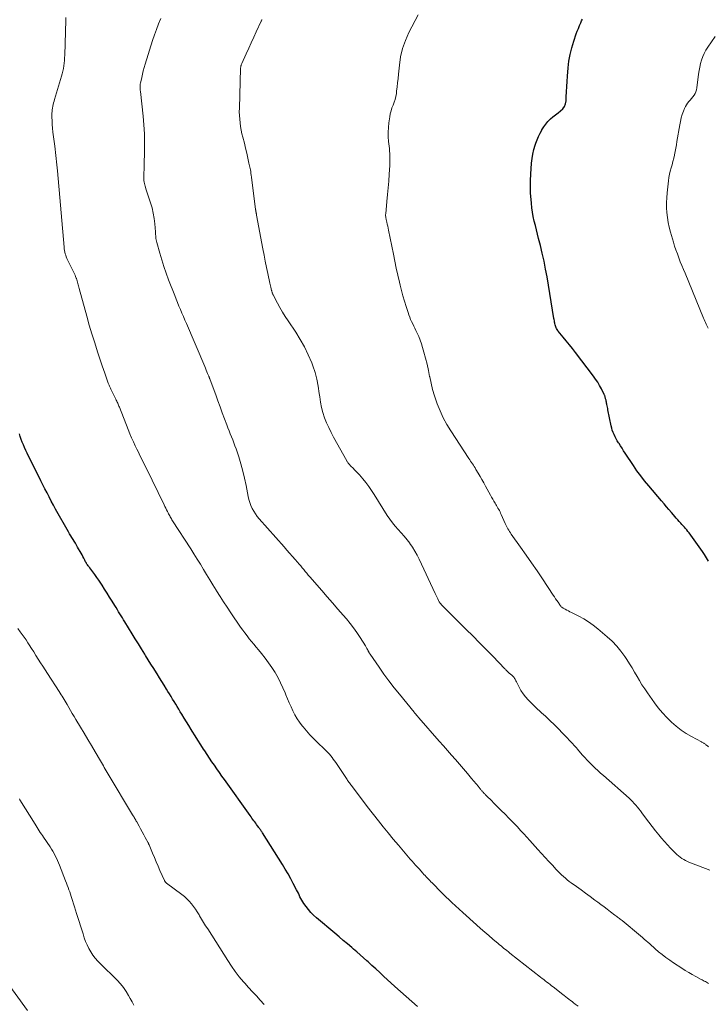
# Model space of a CAD drawing. Units: feet. Extents: x 1999991 to 2005001, y 510000 to 515002.
# Drawn here: x 2002640 to 2002798, y 510596 to 510822 of the extents above; entities that cross this region are included whole.
import ezdxf

# ---------------------------------------------------------------- set-up
doc = ezdxf.new("R2010")
doc.units = ezdxf.units.FT
doc.header["$LTSCALE"] = 100
doc.header["$MEASUREMENT"] = 0
doc.layers.add('CONTOUR INDEX', color=32, linetype='Continuous', lineweight=25)
doc.layers.add('CONTOUR INTERMEDIATE', color=40, linetype='Continuous', lineweight=15)

msp = doc.modelspace()

# ---------------------------------------------------------------- linework, layer by layer
at = {"layer": 'CONTOUR INDEX', "flags": 128}
for points, elevation in [([(2002797.65, 510698.18), (2002797.22, 510698.92), (2002796.76, 510699.65), (2002796.27, 510700.36), (2002793.18, 510704.65), (2002792.93, 510704.99), (2002792.67, 510705.32), (2002792.4, 510705.64), (2002792.13, 510705.95), (2002791.85, 510706.26), (2002791.56, 510706.57), (2002791.28, 510706.88), (2002791, 510707.19), (2002790.91, 510707.3), (2002790.58, 510707.67), (2002790.26, 510708.03), (2002789.94, 510708.41), (2002789.62, 510708.78), (2002789.14, 510709.35), (2002788.58, 510710.01), (2002788.02, 510710.66), (2002787.46, 510711.32), (2002786.89, 510711.98), (2002783.92, 510715.45), (2002782.99, 510716.57), (2002782.09, 510717.72), (2002781.23, 510718.91), (2002780.41, 510720.11), (2002778.53, 510722.98), (2002778.17, 510723.52), (2002777.82, 510724.07), (2002777.47, 510724.61), (2002777.12, 510725.16), (2002777, 510725.35), (2002776.72, 510725.8), (2002776.45, 510726.27), (2002776.2, 510726.74), (2002775.96, 510727.23), (2002775.76, 510727.72), (2002775.57, 510728.22), (2002775.43, 510728.73), (2002775.3, 510729.25), (2002774.57, 510732.88), (2002774.51, 510733.18), (2002774.45, 510733.48), (2002774.39, 510733.79), (2002774.34, 510734.09), (2002774.32, 510734.23), (2002774.27, 510734.46), (2002774.23, 510734.69), (2002774.18, 510734.92), (2002774.12, 510735.15), (2002774.08, 510735.31), (2002774.04, 510735.46), (2002774, 510735.6), (2002773.96, 510735.74), (2002773.92, 510735.88), (2002773.87, 510736.02), (2002773.82, 510736.16), (2002773.76, 510736.3), (2002773.69, 510736.43), (2002773.05, 510737.72), (2002772.65, 510738.49), (2002772.21, 510739.24), (2002771.73, 510739.96), (2002771.23, 510740.66), (2002767.1, 510746.06), (2002766.41, 510746.95), (2002765.72, 510747.83), (2002765.01, 510748.71), (2002764.3, 510749.58), (2002763.17, 510750.93), (2002763.03, 510751.12), (2002762.89, 510751.33), (2002762.77, 510751.54), (2002762.66, 510751.76), (2002762.57, 510751.99), (2002762.49, 510752.22), (2002762.42, 510752.45), (2002762.37, 510752.69), (2002762.36, 510752.77), (2002762.31, 510753.05), (2002762.26, 510753.33), (2002762.21, 510753.61), (2002762.16, 510753.89), (2002760.58, 510763.41), (2002760.25, 510765.23), (2002759.89, 510767.05), (2002759.49, 510768.85), (2002759.05, 510770.65), (2002758.65, 510772.22), (2002758.39, 510773.22), (2002758.14, 510774.23), (2002757.9, 510775.24), (2002757.65, 510776.25), (2002757.43, 510777.27), (2002757.25, 510778.29), (2002757.1, 510779.31), (2002756.99, 510780.35), (2002756.91, 510781.18), (2002756.82, 510782.64), (2002756.77, 510784.1), (2002756.8, 510785.55), (2002756.87, 510787.01), (2002757.05, 510789.54), (2002757.17, 510790.59), (2002757.34, 510791.63), (2002757.58, 510792.66), (2002757.89, 510793.67), (2002758.04, 510794.11), (2002758.32, 510794.89), (2002758.63, 510795.65), (2002758.99, 510796.4), (2002759.37, 510797.14), (2002759.41, 510797.22), (2002759.82, 510797.88), (2002760.27, 510798.51), (2002760.78, 510799.1), (2002761.33, 510799.65), (2002761.39, 510799.71), (2002761.95, 510800.19), (2002762.52, 510800.66), (2002763.11, 510801.11), (2002763.71, 510801.54), (2002764.21, 510802.02), (2002764.61, 510802.56), (2002764.84, 510803.18), (2002764.97, 510803.87), (2002764.99, 510804.75), (2002765.04, 510805.94), (2002765.1, 510807.12), (2002765.17, 510808.3), (2002765.26, 510809.48), (2002765.43, 510811.43), (2002765.62, 510812.99), (2002765.89, 510814.52), (2002766.26, 510816.04), (2002766.72, 510817.54), (2002767.3, 510819.22), (2002767.53, 510819.86), (2002767.78, 510820.49), (2002768.04, 510821.12), (2002768.32, 510821.75), (2002768.52, 510822.18), (2002768.7, 510822.58)], 900), ([(2002730.86, 510595.92), (2002729.55, 510597.04), (2002728.24, 510598.17), (2002726.95, 510599.32), (2002725.66, 510600.49), (2002723.04, 510602.89), (2002722.16, 510603.71), (2002721.27, 510604.52), (2002720.38, 510605.34), (2002719.49, 510606.15), (2002719.22, 510606.4), (2002718.46, 510607.08), (2002717.7, 510607.76), (2002716.93, 510608.43), (2002716.15, 510609.09), (2002715.75, 510609.43), (2002714.78, 510610.26), (2002713.8, 510611.08), (2002712.82, 510611.91), (2002711.84, 510612.74), (2002707.63, 510616.29), (2002706.98, 510616.88), (2002706.36, 510617.51), (2002705.79, 510618.17), (2002705.26, 510618.87), (2002704.74, 510619.59), (2002704.5, 510619.95), (2002704.27, 510620.33), (2002704.05, 510620.71), (2002703.86, 510621.11), (2002703.67, 510621.51), (2002703.48, 510621.9), (2002703.28, 510622.3), (2002703.08, 510622.69), (2002702.33, 510624.13), (2002701.73, 510625.24), (2002701.12, 510626.34), (2002700.49, 510627.42), (2002699.83, 510628.49), (2002695.25, 510635.8), (2002695.15, 510635.96), (2002695.05, 510636.11), (2002694.95, 510636.26), (2002694.85, 510636.42), (2002694.74, 510636.57), (2002694.63, 510636.72), (2002694.52, 510636.87), (2002694.41, 510637.02), (2002694.12, 510637.42), (2002693.9, 510637.7), (2002693.69, 510637.99), (2002693.48, 510638.28), (2002693.27, 510638.57), (2002693.05, 510638.86), (2002692.84, 510639.15), (2002692.64, 510639.44), (2002692.43, 510639.73), (2002686.53, 510648), (2002685.95, 510648.82), (2002685.37, 510649.64), (2002684.79, 510650.46), (2002684.22, 510651.29), (2002683.65, 510652.12), (2002683.09, 510652.95), (2002682.53, 510653.79), (2002681.98, 510654.63), (2002681.74, 510654.98), (2002681.08, 510656.01), (2002680.43, 510657.03), (2002679.77, 510658.06), (2002679.13, 510659.09), (2002678.86, 510659.53), (2002678.32, 510660.39), (2002677.78, 510661.26), (2002677.25, 510662.13), (2002676.72, 510663), (2002676.37, 510663.58), (2002676.02, 510664.17), (2002675.67, 510664.75), (2002675.32, 510665.33), (2002674.97, 510665.91), (2002674.61, 510666.5), (2002674.26, 510667.08), (2002673.9, 510667.66), (2002673.55, 510668.24), (2002673.2, 510668.8), (2002672.67, 510669.66), (2002672.13, 510670.53), (2002671.6, 510671.39), (2002671.06, 510672.25), (2002670.89, 510672.52), (2002670.27, 510673.52), (2002669.65, 510674.51), (2002669.03, 510675.51), (2002668.41, 510676.51), (2002668.21, 510676.84), (2002667.49, 510678.01), (2002666.76, 510679.17), (2002666.04, 510680.34), (2002665.32, 510681.5), (2002663.64, 510684.23), (2002663.35, 510684.69), (2002663.07, 510685.16), (2002662.78, 510685.62), (2002662.5, 510686.09), (2002662.22, 510686.55), (2002661.93, 510687.02), (2002661.65, 510687.48), (2002661.37, 510687.95), (2002660.71, 510689.01), (2002660.15, 510689.92), (2002659.58, 510690.83), (2002659.01, 510691.74), (2002658.43, 510692.64), (2002658.12, 510693.11), (2002657.69, 510693.77), (2002657.24, 510694.42), (2002656.78, 510695.06), (2002656.3, 510695.69), (2002655.6, 510696.59), (2002655.47, 510696.76), (2002655.34, 510696.93), (2002655.21, 510697.11), (2002655.08, 510697.28), (2002654.95, 510697.45), (2002654.84, 510697.63), (2002654.73, 510697.82), (2002654.63, 510698.01), (2002654.43, 510698.42), (2002654.23, 510698.81), (2002654.02, 510699.21), (2002653.81, 510699.6), (2002653.6, 510699.99), (2002652.81, 510701.39), (2002652.56, 510701.84), (2002652.3, 510702.28), (2002652.03, 510702.71), (2002651.76, 510703.14), (2002651.49, 510703.58), (2002651.22, 510704.01), (2002650.96, 510704.45), (2002650.71, 510704.9), (2002647.76, 510710.13), (2002647.25, 510711.05), (2002646.75, 510711.97), (2002646.26, 510712.89), (2002645.78, 510713.83), (2002645.31, 510714.76), (2002644.83, 510715.7), (2002644.36, 510716.63), (2002643.89, 510717.57), (2002641.48, 510722.38), (2002641.19, 510722.99), (2002640.89, 510723.6), (2002640.61, 510724.22), (2002640.34, 510724.85), (2002640.08, 510725.48), (2002639.85, 510726.11), (2002639.64, 510726.76), (2002639.45, 510727.41)], 880)]:
    msp.add_lwpolyline(points, dxfattribs=dict(at, elevation=elevation))
at = {"layer": 'CONTOUR INTERMEDIATE', "flags": 128}
for points, elevation in [([(2002767.73, 510595.97), (2002767.05, 510596.48), (2002766.69, 510596.75), (2002766.33, 510597.02), (2002765.97, 510597.3), (2002765.61, 510597.57), (2002765.26, 510597.85), (2002764.9, 510598.13), (2002764.54, 510598.41), (2002764.19, 510598.69), (2002761.99, 510600.41), (2002761.63, 510600.69), (2002761.27, 510600.97), (2002760.91, 510601.25), (2002760.55, 510601.53), (2002760.19, 510601.81), (2002759.83, 510602.09), (2002759.47, 510602.37), (2002759.11, 510602.65), (2002752.04, 510608.19), (2002751.71, 510608.46), (2002751.37, 510608.73), (2002751.03, 510608.99), (2002750.69, 510609.26), (2002750.36, 510609.53), (2002750.03, 510609.8), (2002749.7, 510610.07), (2002749.37, 510610.35), (2002748.14, 510611.39), (2002747.2, 510612.19), (2002746.27, 510612.99), (2002745.34, 510613.81), (2002744.42, 510614.63), (2002741.22, 510617.5), (2002740.38, 510618.26), (2002739.54, 510619.03), (2002738.71, 510619.81), (2002737.89, 510620.6), (2002737.59, 510620.89), (2002736.92, 510621.54), (2002736.26, 510622.19), (2002735.6, 510622.84), (2002734.95, 510623.5), (2002734.2, 510624.27), (2002733.93, 510624.55), (2002733.66, 510624.83), (2002733.39, 510625.11), (2002733.12, 510625.4), (2002732.85, 510625.68), (2002732.59, 510625.97), (2002732.32, 510626.25), (2002732.06, 510626.54), (2002731.22, 510627.48), (2002730.81, 510627.93), (2002730.4, 510628.38), (2002729.99, 510628.84), (2002729.59, 510629.29), (2002729.19, 510629.75), (2002728.79, 510630.21), (2002728.39, 510630.67), (2002727.99, 510631.13), (2002726.44, 510632.97), (2002725.28, 510634.35), (2002724.12, 510635.75), (2002722.98, 510637.16), (2002721.86, 510638.57), (2002719.31, 510641.81), (2002719.24, 510641.88), (2002719.18, 510641.96), (2002719.12, 510642.04), (2002719.06, 510642.12), (2002719, 510642.2), (2002718.94, 510642.28), (2002718.87, 510642.36), (2002718.81, 510642.44), (2002715.65, 510646.64), (2002715.51, 510646.84), (2002715.36, 510647.03), (2002715.22, 510647.23), (2002715.08, 510647.43), (2002714.94, 510647.63), (2002714.8, 510647.82), (2002714.66, 510648.03), (2002714.53, 510648.23), (2002712.07, 510651.94), (2002711.8, 510652.34), (2002711.51, 510652.73), (2002711.22, 510653.11), (2002710.91, 510653.49), (2002710.6, 510653.85), (2002710.27, 510654.21), (2002709.94, 510654.56), (2002709.59, 510654.9), (2002707.8, 510656.61), (2002706.96, 510657.44), (2002706.14, 510658.3), (2002705.35, 510659.18), (2002704.58, 510660.09), (2002704.36, 510660.35), (2002703.75, 510661.16), (2002703.18, 510661.99), (2002702.68, 510662.86), (2002702.22, 510663.76), (2002701.81, 510664.69), (2002701.4, 510665.62), (2002701.01, 510666.55), (2002700.63, 510667.49), (2002700.44, 510667.95), (2002699.95, 510669.1), (2002699.42, 510670.24), (2002698.84, 510671.35), (2002698.22, 510672.45), (2002698.13, 510672.59), (2002697.41, 510673.73), (2002696.66, 510674.84), (2002695.86, 510675.92), (2002695.02, 510676.97), (2002694.34, 510677.78), (2002693.8, 510678.42), (2002693.27, 510679.07), (2002692.74, 510679.71), (2002692.21, 510680.36), (2002691.7, 510681.02), (2002691.19, 510681.68), (2002690.7, 510682.35), (2002690.22, 510683.04), (2002687.97, 510686.32), (2002687.14, 510687.56), (2002686.31, 510688.81), (2002685.5, 510690.07), (2002684.71, 510691.34), (2002684.6, 510691.52), (2002683.87, 510692.71), (2002683.14, 510693.89), (2002682.42, 510695.08), (2002681.7, 510696.28), (2002680.98, 510697.47), (2002680.25, 510698.65), (2002679.51, 510699.83), (2002678.76, 510701.01), (2002674.61, 510707.45), (2002674.47, 510707.67), (2002674.34, 510707.89), (2002674.2, 510708.11), (2002674.07, 510708.33), (2002673.94, 510708.56), (2002673.81, 510708.78), (2002673.69, 510709.01), (2002673.57, 510709.24), (2002673.41, 510709.54), (2002673.22, 510709.93), (2002673.03, 510710.31), (2002672.84, 510710.7), (2002672.65, 510711.08), (2002668.52, 510719.62), (2002668.26, 510720.15), (2002668, 510720.68), (2002667.73, 510721.21), (2002667.47, 510721.74), (2002667.2, 510722.27), (2002666.94, 510722.8), (2002666.68, 510723.33), (2002666.42, 510723.87), (2002666.05, 510724.63), (2002665.62, 510725.55), (2002665.21, 510726.47), (2002664.81, 510727.41), (2002664.43, 510728.35), (2002662.38, 510733.48), (2002662.29, 510733.71), (2002662.19, 510733.95), (2002662.1, 510734.18), (2002662, 510734.41), (2002661.9, 510734.64), (2002661.79, 510734.87), (2002661.68, 510735.1), (2002661.57, 510735.33), (2002660.4, 510737.67), (2002660.32, 510737.84), (2002660.24, 510738.01), (2002660.16, 510738.19), (2002660.09, 510738.36), (2002660.01, 510738.53), (2002659.94, 510738.71), (2002659.88, 510738.88), (2002659.81, 510739.06), (2002659.33, 510740.43), (2002659.03, 510741.29), (2002658.74, 510742.16), (2002658.45, 510743.02), (2002658.16, 510743.89), (2002657.38, 510746.23), (2002656.72, 510748.27), (2002656.08, 510750.32), (2002655.48, 510752.38), (2002654.89, 510754.44), (2002653.14, 510760.78), (2002653.07, 510761.07), (2002652.99, 510761.35), (2002652.92, 510761.64), (2002652.85, 510761.93), (2002652.77, 510762.21), (2002652.69, 510762.5), (2002652.6, 510762.78), (2002652.51, 510763.06), (2002652.47, 510763.17), (2002652.34, 510763.5), (2002652.21, 510763.83), (2002652.06, 510764.15), (2002651.91, 510764.47), (2002650.49, 510767.33), (2002650.33, 510767.68), (2002650.19, 510768.02), (2002650.06, 510768.38), (2002649.95, 510768.74), (2002649.86, 510769.11), (2002649.79, 510769.47), (2002649.73, 510769.85), (2002649.69, 510770.22), (2002648.15, 510787.75), (2002648.08, 510788.46), (2002648.01, 510789.17), (2002647.95, 510789.88), (2002647.87, 510790.6), (2002647.8, 510791.31), (2002647.72, 510792.02), (2002647.63, 510792.73), (2002647.54, 510793.44), (2002647.12, 510796.69), (2002647.03, 510797.54), (2002646.96, 510798.39), (2002646.92, 510799.24), (2002646.9, 510800.09), (2002646.91, 510800.98), (2002646.92, 510801.39), (2002646.96, 510801.79), (2002647.02, 510802.19), (2002647.1, 510802.59), (2002647.19, 510802.99), (2002647.29, 510803.38), (2002647.4, 510803.78), (2002647.52, 510804.17), (2002649.1, 510809.48), (2002649.26, 510810.07), (2002649.41, 510810.66), (2002649.53, 510811.27), (2002649.63, 510811.87), (2002649.7, 510812.48), (2002649.77, 510813.09), (2002649.81, 510813.7), (2002649.83, 510814.31), (2002650.06, 510822.4), (2002650.09, 510822.95)], 884), ([(2002797.64, 510601.18), (2002797.41, 510601.34), (2002797.18, 510601.48), (2002796.94, 510601.62), (2002796.69, 510601.75), (2002796.45, 510601.88), (2002796.21, 510602.01), (2002795.96, 510602.14), (2002794.78, 510602.78), (2002793.94, 510603.24), (2002793.12, 510603.71), (2002792.31, 510604.21), (2002791.51, 510604.72), (2002789.63, 510605.94), (2002788.74, 510606.54), (2002787.87, 510607.16), (2002787.02, 510607.82), (2002786.19, 510608.49), (2002785.41, 510609.15), (2002784.99, 510609.51), (2002784.56, 510609.88), (2002784.15, 510610.26), (2002783.73, 510610.64), (2002783.32, 510611.02), (2002782.9, 510611.4), (2002782.47, 510611.77), (2002782.04, 510612.13), (2002777.8, 510615.62), (2002777.6, 510615.78), (2002777.4, 510615.94), (2002777.19, 510616.1), (2002776.99, 510616.26), (2002776.78, 510616.42), (2002776.57, 510616.57), (2002776.36, 510616.73), (2002776.15, 510616.89), (2002775.12, 510617.67), (2002774.4, 510618.22), (2002773.67, 510618.76), (2002772.94, 510619.31), (2002772.21, 510619.85), (2002771.54, 510620.35), (2002770.49, 510621.13), (2002769.44, 510621.9), (2002768.38, 510622.67), (2002767.33, 510623.44), (2002766.15, 510624.29), (2002765.69, 510624.64), (2002765.23, 510624.99), (2002764.79, 510625.36), (2002764.35, 510625.74), (2002763.92, 510626.13), (2002763.5, 510626.52), (2002763.1, 510626.93), (2002762.7, 510627.35), (2002761.8, 510628.32), (2002760.96, 510629.23), (2002760.13, 510630.14), (2002759.3, 510631.05), (2002758.47, 510631.97), (2002756.66, 510634), (2002755.95, 510634.79), (2002755.23, 510635.57), (2002754.51, 510636.35), (2002753.78, 510637.13), (2002753.54, 510637.38), (2002752.69, 510638.28), (2002751.83, 510639.17), (2002750.96, 510640.05), (2002750.08, 510640.93), (2002748.7, 510642.29), (2002748.3, 510642.69), (2002747.89, 510643.09), (2002747.49, 510643.49), (2002747.08, 510643.89), (2002746.47, 510644.49), (2002746.37, 510644.59), (2002746.27, 510644.7), (2002746.17, 510644.8), (2002746.08, 510644.9), (2002745.98, 510645.01), (2002745.88, 510645.11), (2002745.79, 510645.22), (2002745.7, 510645.33), (2002745.59, 510645.45), (2002745.5, 510645.57), (2002745.4, 510645.68), (2002745.31, 510645.8), (2002745.27, 510645.84), (2002745.15, 510645.98), (2002745.04, 510646.12), (2002744.93, 510646.26), (2002744.81, 510646.39), (2002743.24, 510648.29), (2002742.33, 510649.37), (2002741.42, 510650.45), (2002740.5, 510651.52), (2002739.58, 510652.59), (2002738.64, 510653.65), (2002737.71, 510654.71), (2002736.78, 510655.77), (2002735.85, 510656.83), (2002731.16, 510662.18), (2002731.02, 510662.34), (2002730.88, 510662.51), (2002730.74, 510662.67), (2002730.59, 510662.83), (2002730.46, 510662.99), (2002730.32, 510663.16), (2002730.18, 510663.32), (2002730.04, 510663.49), (2002726.69, 510667.59), (2002725.48, 510669.11), (2002724.29, 510670.65), (2002723.14, 510672.21), (2002722.02, 510673.8), (2002719.94, 510676.8), (2002719.88, 510676.9), (2002719.81, 510677), (2002719.76, 510677.1), (2002719.7, 510677.21), (2002719.65, 510677.31), (2002719.59, 510677.41), (2002719.54, 510677.52), (2002719.48, 510677.62), (2002719.42, 510677.74), (2002719.36, 510677.84), (2002719.31, 510677.95), (2002719.25, 510678.06), (2002719.21, 510678.13), (2002719.13, 510678.28), (2002719.05, 510678.42), (2002718.96, 510678.56), (2002718.88, 510678.7), (2002717.65, 510680.66), (2002716.93, 510681.76), (2002716.17, 510682.83), (2002715.36, 510683.87), (2002714.52, 510684.88), (2002713.78, 510685.73), (2002712.54, 510687.14), (2002711.31, 510688.56), (2002710.07, 510689.98), (2002708.84, 510691.4), (2002706.11, 510694.55), (2002705.76, 510694.97), (2002705.41, 510695.39), (2002705.06, 510695.81), (2002704.72, 510696.23), (2002704.37, 510696.65), (2002704.02, 510697.07), (2002703.67, 510697.48), (2002703.31, 510697.9), (2002702.76, 510698.53), (2002702.12, 510699.25), (2002701.48, 510699.98), (2002700.85, 510700.7), (2002700.21, 510701.42), (2002694.51, 510707.85), (2002694.05, 510708.42), (2002693.61, 510709.01), (2002693.23, 510709.63), (2002692.88, 510710.27), (2002692.58, 510710.94), (2002692.32, 510711.62), (2002692.12, 510712.32), (2002691.95, 510713.03), (2002691.49, 510715.5), (2002691.15, 510717.18), (2002690.75, 510718.84), (2002690.29, 510720.49), (2002689.79, 510722.12), (2002689.17, 510723.96), (2002688.93, 510724.66), (2002688.68, 510725.36), (2002688.41, 510726.05), (2002688.13, 510726.73), (2002687.84, 510727.42), (2002687.56, 510728.1), (2002687.3, 510728.79), (2002687.03, 510729.49), (2002686.53, 510730.84), (2002686.02, 510732.21), (2002685.52, 510733.58), (2002685.01, 510734.95), (2002684.51, 510736.33), (2002683.25, 510739.77), (2002683.21, 510739.88), (2002683.16, 510740), (2002683.12, 510740.11), (2002683.08, 510740.22), (2002683.03, 510740.34), (2002682.99, 510740.45), (2002682.94, 510740.56), (2002682.9, 510740.67), (2002682.66, 510741.25), (2002682.49, 510741.64), (2002682.32, 510742.04), (2002682.16, 510742.44), (2002681.99, 510742.84), (2002677.79, 510752.7), (2002677.45, 510753.5), (2002677.11, 510754.31), (2002676.76, 510755.11), (2002676.41, 510755.91), (2002676.07, 510756.71), (2002675.73, 510757.52), (2002675.41, 510758.32), (2002675.09, 510759.14), (2002673.68, 510762.77), (2002673.12, 510764.27), (2002672.6, 510765.79), (2002672.12, 510767.31), (2002671.67, 510768.85), (2002670.98, 510771.36), (2002670.9, 510771.65), (2002670.84, 510771.95), (2002670.79, 510772.25), (2002670.76, 510772.55), (2002670.73, 510772.86), (2002670.7, 510773.16), (2002670.68, 510773.46), (2002670.65, 510773.77), (2002670.51, 510775.62), (2002670.37, 510776.85), (2002670.17, 510778.06), (2002669.89, 510779.26), (2002669.55, 510780.44), (2002668.49, 510783.68), (2002668.39, 510783.99), (2002668.3, 510784.29), (2002668.22, 510784.6), (2002668.14, 510784.9), (2002668.08, 510785.21), (2002668.04, 510785.52), (2002668.01, 510785.84), (2002668.01, 510786.15), (2002668.02, 510786.78), (2002668.03, 510787.41), (2002668.05, 510788.04), (2002668.07, 510788.67), (2002668.08, 510789.3), (2002668.17, 510792.15), (2002668.19, 510794.21), (2002668.15, 510796.26), (2002668.02, 510798.31), (2002667.84, 510800.36), (2002667.21, 510806.03), (2002667.18, 510806.31), (2002667.16, 510806.59), (2002667.16, 510806.86), (2002667.16, 510807.14), (2002667.18, 510807.42), (2002667.2, 510807.7), (2002667.24, 510807.97), (2002667.3, 510808.25), (2002667.51, 510809.23), (2002667.69, 510809.99), (2002667.88, 510810.75), (2002668.09, 510811.51), (2002668.32, 510812.26), (2002670.02, 510817.69), (2002670.44, 510818.98), (2002670.89, 510820.25), (2002671.38, 510821.51), (2002671.89, 510822.76)], 888), ([(2002797.95, 510627.18), (2002793.78, 510628.78), (2002793.31, 510628.97), (2002792.85, 510629.18), (2002792.4, 510629.4), (2002791.96, 510629.63), (2002791.53, 510629.88), (2002791.12, 510630.17), (2002790.73, 510630.48), (2002790.36, 510630.82), (2002789.64, 510631.54), (2002788.93, 510632.27), (2002788.24, 510633.01), (2002787.56, 510633.77), (2002786.9, 510634.54), (2002786.27, 510635.3), (2002785.48, 510636.27), (2002784.7, 510637.26), (2002783.93, 510638.25), (2002783.18, 510639.26), (2002782.36, 510640.39), (2002782.03, 510640.83), (2002781.69, 510641.27), (2002781.34, 510641.71), (2002780.99, 510642.13), (2002780.62, 510642.55), (2002780.24, 510642.95), (2002779.85, 510643.33), (2002779.44, 510643.71), (2002773.51, 510648.92), (2002772.87, 510649.49), (2002772.24, 510650.06), (2002771.62, 510650.65), (2002771.01, 510651.24), (2002770.4, 510651.85), (2002769.81, 510652.46), (2002769.23, 510653.09), (2002768.66, 510653.72), (2002767.58, 510654.96), (2002767.31, 510655.27), (2002767.03, 510655.58), (2002766.75, 510655.89), (2002766.47, 510656.2), (2002766.19, 510656.51), (2002765.9, 510656.81), (2002765.62, 510657.12), (2002765.32, 510657.42), (2002761.96, 510660.86), (2002761.53, 510661.29), (2002761.1, 510661.72), (2002760.65, 510662.13), (2002760.21, 510662.55), (2002759.76, 510662.96), (2002759.31, 510663.37), (2002758.87, 510663.79), (2002758.43, 510664.21), (2002756.26, 510666.33), (2002755.65, 510667), (2002755.08, 510667.7), (2002754.59, 510668.45), (2002754.15, 510669.24), (2002753.54, 510670.48), (2002753.44, 510670.68), (2002753.34, 510670.87), (2002753.24, 510671.06), (2002753.12, 510671.24), (2002753, 510671.42), (2002752.87, 510671.59), (2002752.72, 510671.74), (2002752.56, 510671.89), (2002752.4, 510672.02), (2002752.25, 510672.14), (2002752.1, 510672.27), (2002751.95, 510672.4), (2002751.81, 510672.53), (2002751.74, 510672.58), (2002751.64, 510672.69), (2002751.53, 510672.79), (2002751.42, 510672.9), (2002751.32, 510673.01), (2002751.22, 510673.12), (2002751.12, 510673.23), (2002751.02, 510673.34), (2002750.92, 510673.45), (2002748.12, 510676.35), (2002746.61, 510677.9), (2002745.1, 510679.44), (2002743.57, 510680.98), (2002742.04, 510682.5), (2002736.55, 510687.93), (2002736.49, 510687.99), (2002736.42, 510688.06), (2002736.36, 510688.13), (2002736.3, 510688.19), (2002736.24, 510688.26), (2002736.18, 510688.33), (2002736.12, 510688.41), (2002736.06, 510688.48), (2002735.99, 510688.59), (2002735.9, 510688.72), (2002735.81, 510688.85), (2002735.73, 510688.99), (2002735.66, 510689.13), (2002735.49, 510689.49), (2002735.33, 510689.81), (2002735.17, 510690.13), (2002735.02, 510690.45), (2002734.87, 510690.77), (2002731.2, 510698.64), (2002730.73, 510699.57), (2002730.23, 510700.48), (2002729.68, 510701.37), (2002729.09, 510702.23), (2002729.07, 510702.26), (2002728.45, 510703.08), (2002727.8, 510703.88), (2002727.12, 510704.65), (2002726.42, 510705.4), (2002725.73, 510706.16), (2002725.07, 510706.95), (2002724.47, 510707.78), (2002723.9, 510708.63), (2002720.9, 510713.45), (2002720.29, 510714.39), (2002719.65, 510715.31), (2002718.97, 510716.21), (2002718.26, 510717.08), (2002717.49, 510717.99), (2002717.14, 510718.39), (2002716.78, 510718.78), (2002716.41, 510719.15), (2002716.04, 510719.52), (2002715.54, 510719.99), (2002715.41, 510720.12), (2002715.28, 510720.26), (2002715.16, 510720.4), (2002715.04, 510720.54), (2002714.93, 510720.69), (2002714.82, 510720.85), (2002714.72, 510721), (2002714.63, 510721.17), (2002711.56, 510726.63), (2002710.99, 510727.72), (2002710.45, 510728.82), (2002709.96, 510729.95), (2002709.5, 510731.1), (2002709.12, 510732.26), (2002708.8, 510733.44), (2002708.56, 510734.64), (2002708.39, 510735.86), (2002708.3, 510736.68), (2002708.07, 510738.31), (2002707.75, 510739.91), (2002707.31, 510741.48), (2002706.79, 510743.04), (2002706.54, 510743.7), (2002705.76, 510745.54), (2002704.91, 510747.33), (2002703.93, 510749.06), (2002702.88, 510750.75), (2002701.13, 510753.34), (2002700.48, 510754.34), (2002699.86, 510755.35), (2002699.26, 510756.38), (2002698.69, 510757.42), (2002697.72, 510759.29), (2002697.66, 510759.41), (2002697.6, 510759.54), (2002697.55, 510759.66), (2002697.5, 510759.79), (2002697.46, 510759.93), (2002697.42, 510760.06), (2002697.38, 510760.19), (2002697.34, 510760.32), (2002697.24, 510760.71), (2002697.16, 510761.03), (2002697.08, 510761.36), (2002697.01, 510761.69), (2002696.93, 510762.02), (2002696.48, 510764.19), (2002696.19, 510765.61), (2002695.9, 510767.03), (2002695.62, 510768.45), (2002695.35, 510769.87), (2002693.89, 510777.6), (2002693.86, 510777.73), (2002693.84, 510777.87), (2002693.81, 510778), (2002693.79, 510778.14), (2002693.76, 510778.26), (2002693.75, 510778.34), (2002693.74, 510778.41), (2002693.72, 510778.49), (2002693.71, 510778.56), (2002693.7, 510778.64), (2002693.69, 510778.72), (2002693.68, 510778.79), (2002693.67, 510778.87), (2002692.73, 510786.34), (2002692.68, 510786.76), (2002692.61, 510787.18), (2002692.54, 510787.59), (2002692.46, 510788.01), (2002692.15, 510789.51), (2002691.9, 510790.67), (2002691.65, 510791.83), (2002691.37, 510792.98), (2002691.08, 510794.14), (2002690.73, 510795.49), (2002690.54, 510796.31), (2002690.36, 510797.13), (2002690.22, 510797.96), (2002690.1, 510798.79), (2002690.01, 510799.63), (2002689.95, 510800.47), (2002689.93, 510801.3), (2002689.94, 510802.14), (2002690.21, 510811.28), (2002690.22, 510811.43), (2002690.24, 510811.57), (2002690.26, 510811.72), (2002690.29, 510811.86), (2002690.34, 510812), (2002690.38, 510812.14), (2002690.43, 510812.28), (2002690.49, 510812.42), (2002691.51, 510814.66), (2002692.09, 510815.92), (2002692.66, 510817.18), (2002693.24, 510818.43), (2002693.82, 510819.69), (2002694.94, 510822.13), (2002695, 510822.25), (2002695.06, 510822.37), (2002695.12, 510822.49)], 892), ([(2002797.66, 510655.53), (2002797.39, 510655.76), (2002797.07, 510656.02), (2002796.95, 510656.11), (2002796.82, 510656.21), (2002796.69, 510656.29), (2002796.56, 510656.37), (2002796.42, 510656.45), (2002796.29, 510656.52), (2002796.15, 510656.6), (2002796.01, 510656.67), (2002793.77, 510657.89), (2002792.55, 510658.61), (2002791.37, 510659.39), (2002790.25, 510660.26), (2002789.17, 510661.19), (2002789.11, 510661.25), (2002788.06, 510662.27), (2002787.06, 510663.34), (2002786.13, 510664.47), (2002785.25, 510665.64), (2002783.64, 510667.89), (2002783, 510668.81), (2002782.38, 510669.76), (2002781.8, 510670.72), (2002781.24, 510671.7), (2002780.68, 510672.68), (2002780.11, 510673.65), (2002779.52, 510674.61), (2002778.91, 510675.56), (2002778.46, 510676.25), (2002777.56, 510677.49), (2002776.6, 510678.67), (2002775.54, 510679.77), (2002774.41, 510680.8), (2002772.23, 510682.63), (2002771.19, 510683.44), (2002770.12, 510684.2), (2002769, 510684.89), (2002767.85, 510685.52), (2002766.22, 510686.34), (2002765.85, 510686.53), (2002765.49, 510686.72), (2002765.13, 510686.91), (2002764.77, 510687.11), (2002764.3, 510687.37), (2002764.18, 510687.44), (2002764.07, 510687.52), (2002763.96, 510687.6), (2002763.86, 510687.69), (2002763.76, 510687.79), (2002763.67, 510687.89), (2002763.58, 510688), (2002763.5, 510688.12), (2002763.11, 510688.71), (2002762.83, 510689.13), (2002762.56, 510689.54), (2002762.29, 510689.96), (2002762.01, 510690.37), (2002759.51, 510694.13), (2002758.29, 510695.95), (2002757.05, 510697.77), (2002755.79, 510699.57), (2002754.52, 510701.37), (2002752.36, 510704.38), (2002752.16, 510704.66), (2002751.97, 510704.95), (2002751.79, 510705.25), (2002751.61, 510705.55), (2002751.44, 510705.85), (2002751.28, 510706.16), (2002751.13, 510706.47), (2002750.99, 510706.79), (2002750.07, 510708.88), (2002749.93, 510709.18), (2002749.79, 510709.47), (2002749.64, 510709.76), (2002749.48, 510710.05), (2002749.32, 510710.34), (2002749.16, 510710.62), (2002749, 510710.91), (2002748.83, 510711.19), (2002748.64, 510711.51), (2002748.38, 510711.96), (2002748.12, 510712.41), (2002747.86, 510712.86), (2002747.61, 510713.31), (2002746.48, 510715.36), (2002746.05, 510716.12), (2002745.63, 510716.87), (2002745.2, 510717.63), (2002744.76, 510718.38), (2002744.26, 510719.24), (2002744.07, 510719.56), (2002743.87, 510719.88), (2002743.67, 510720.2), (2002743.46, 510720.51), (2002743.25, 510720.82), (2002743.04, 510721.13), (2002742.83, 510721.44), (2002742.62, 510721.76), (2002738.46, 510728.09), (2002737.56, 510729.57), (2002736.73, 510731.08), (2002736.01, 510732.65), (2002735.37, 510734.25), (2002735.2, 510734.71), (2002734.73, 510736.12), (2002734.31, 510737.55), (2002733.96, 510738.99), (2002733.65, 510740.45), (2002733.63, 510740.54), (2002733.35, 510741.95), (2002733.04, 510743.36), (2002732.7, 510744.76), (2002732.32, 510746.16), (2002732.02, 510747.22), (2002731.76, 510748.07), (2002731.46, 510748.91), (2002731.12, 510749.73), (2002730.76, 510750.54), (2002730.47, 510751.13), (2002730.22, 510751.64), (2002729.98, 510752.14), (2002729.74, 510752.65), (2002729.5, 510753.16), (2002729.27, 510753.67), (2002729.06, 510754.19), (2002728.86, 510754.71), (2002728.68, 510755.24), (2002728.23, 510756.62), (2002727.85, 510757.84), (2002727.49, 510759.07), (2002727.16, 510760.31), (2002726.85, 510761.56), (2002726.69, 510762.25), (2002726.33, 510763.84), (2002725.97, 510765.44), (2002725.63, 510767.04), (2002725.31, 510768.65), (2002724.21, 510774.18), (2002724.12, 510774.63), (2002724.02, 510775.09), (2002723.91, 510775.55), (2002723.8, 510776), (2002723.65, 510776.59), (2002723.62, 510776.75), (2002723.59, 510776.91), (2002723.56, 510777.08), (2002723.54, 510777.24), (2002723.53, 510777.41), (2002723.53, 510777.57), (2002723.53, 510777.74), (2002723.54, 510777.9), (2002723.82, 510780.77), (2002723.97, 510782.32), (2002724.1, 510783.87), (2002724.22, 510785.43), (2002724.33, 510786.98), (2002724.47, 510788.98), (2002724.49, 510789.54), (2002724.51, 510790.09), (2002724.51, 510790.65), (2002724.5, 510791.21), (2002724.47, 510791.76), (2002724.44, 510792.32), (2002724.39, 510792.88), (2002724.33, 510793.43), (2002724.2, 510794.49), (2002724.11, 510795.57), (2002724.09, 510796.66), (2002724.15, 510797.74), (2002724.26, 510798.82), (2002724.46, 510800.18), (2002724.6, 510800.87), (2002724.76, 510801.55), (2002724.98, 510802.21), (2002725.24, 510802.86), (2002725.49, 510803.51), (2002725.71, 510804.17), (2002725.87, 510804.85), (2002725.98, 510805.54), (2002726.05, 510806.08), (2002726.17, 510807.05), (2002726.28, 510808.02), (2002726.39, 510809), (2002726.48, 510809.97), (2002726.67, 510812.01), (2002726.97, 510813.97), (2002727.41, 510815.89), (2002728.08, 510817.74), (2002728.88, 510819.56), (2002730.97, 510823.58)], 896), ([(2002797.61, 510751.63), (2002797.44, 510751.95), (2002797.27, 510752.28), (2002797.11, 510752.61), (2002796.96, 510752.95), (2002796.81, 510753.28), (2002796.67, 510753.62), (2002796.52, 510753.96), (2002792.26, 510764.26), (2002791.9, 510765.15), (2002791.54, 510766.03), (2002791.18, 510766.92), (2002790.84, 510767.81), (2002790.5, 510768.71), (2002790.18, 510769.61), (2002789.88, 510770.51), (2002789.6, 510771.43), (2002788.92, 510773.7), (2002788.63, 510774.81), (2002788.39, 510775.92), (2002788.21, 510777.05), (2002788.08, 510778.18), (2002788.02, 510779.32), (2002788, 510780.47), (2002788.05, 510781.61), (2002788.14, 510782.75), (2002788.44, 510785.5), (2002788.55, 510786.25), (2002788.68, 510787), (2002788.87, 510787.73), (2002789.08, 510788.46), (2002789.3, 510789.18), (2002789.5, 510789.91), (2002789.68, 510790.65), (2002789.84, 510791.39), (2002789.85, 510791.45), (2002790, 510792.22), (2002790.15, 510792.99), (2002790.28, 510793.77), (2002790.42, 510794.55), (2002791.04, 510798.31), (2002791.2, 510799.11), (2002791.4, 510799.91), (2002791.64, 510800.69), (2002791.92, 510801.46), (2002792.18, 510802.12), (2002792.37, 510802.54), (2002792.6, 510802.94), (2002792.87, 510803.31), (2002793.17, 510803.67), (2002793.48, 510804.02), (2002793.78, 510804.37), (2002794.07, 510804.74), (2002794.34, 510805.12), (2002794.59, 510805.53), (2002794.78, 510805.95), (2002794.91, 510806.39), (2002795, 510806.85), (2002795.37, 510809.96), (2002795.49, 510810.79), (2002795.64, 510811.61), (2002795.83, 510812.41), (2002796.06, 510813.21), (2002796.34, 510814), (2002796.67, 510814.75), (2002797.06, 510815.48), (2002797.5, 510816.18), (2002799.18, 510818.63)], 904), ([(2002695.64, 510596.4), (2002694.74, 510597.36), (2002693.84, 510598.33), (2002692.94, 510599.3), (2002692.06, 510600.28), (2002691.18, 510601.27), (2002690.91, 510601.58), (2002689.93, 510602.75), (2002688.99, 510603.94), (2002688.11, 510605.18), (2002687.26, 510606.45), (2002682.67, 510613.71), (2002682.19, 510614.46), (2002681.72, 510615.22), (2002681.26, 510615.98), (2002680.81, 510616.75), (2002680.69, 510616.96), (2002680.28, 510617.61), (2002679.86, 510618.25), (2002679.4, 510618.88), (2002678.93, 510619.49), (2002678.42, 510620.06), (2002677.89, 510620.62), (2002677.31, 510621.13), (2002676.72, 510621.61), (2002673.23, 510624.24), (2002673.15, 510624.3), (2002673.08, 510624.36), (2002673.01, 510624.43), (2002672.94, 510624.5), (2002672.88, 510624.57), (2002672.82, 510624.65), (2002672.77, 510624.74), (2002672.73, 510624.82), (2002671.71, 510627.13), (2002671.27, 510628.13), (2002670.84, 510629.13), (2002670.42, 510630.13), (2002669.99, 510631.13), (2002669.21, 510633.01), (2002669.18, 510633.07), (2002669.16, 510633.13), (2002669.13, 510633.2), (2002669.1, 510633.26), (2002669.07, 510633.32), (2002669.04, 510633.39), (2002669, 510633.45), (2002668.97, 510633.51), (2002668.33, 510634.7), (2002667.98, 510635.36), (2002667.63, 510636.02), (2002667.27, 510636.67), (2002666.91, 510637.33), (2002666.4, 510638.27), (2002666.28, 510638.48), (2002666.17, 510638.69), (2002666.05, 510638.9), (2002665.93, 510639.1), (2002665.81, 510639.31), (2002665.69, 510639.51), (2002665.57, 510639.72), (2002665.44, 510639.92), (2002659.83, 510649.23), (2002659.6, 510649.61), (2002659.37, 510649.99), (2002659.15, 510650.37), (2002658.93, 510650.75), (2002658.71, 510651.13), (2002658.48, 510651.51), (2002658.26, 510651.9), (2002658.04, 510652.28), (2002656.82, 510654.38), (2002655.98, 510655.81), (2002655.14, 510657.24), (2002654.29, 510658.66), (2002653.44, 510660.08), (2002652.41, 510661.78), (2002651.99, 510662.48), (2002651.58, 510663.18), (2002651.17, 510663.89), (2002650.76, 510664.59), (2002650.38, 510665.25), (2002650.17, 510665.63), (2002649.95, 510666), (2002649.73, 510666.38), (2002649.51, 510666.75), (2002649.28, 510667.13), (2002649.06, 510667.5), (2002648.83, 510667.86), (2002648.59, 510668.23), (2002645.88, 510672.37), (2002645.35, 510673.19), (2002644.81, 510674.01), (2002644.29, 510674.83), (2002643.76, 510675.66), (2002643.23, 510676.49), (2002642.71, 510677.31), (2002642.19, 510678.14), (2002641.67, 510678.97), (2002641.38, 510679.44), (2002640.96, 510680.09), (2002640.53, 510680.72), (2002640.08, 510681.35), (2002639.62, 510681.96), (2002639.07, 510682.67)], 876), ([(2002665.72, 510596.24), (2002665.31, 510596.99), (2002664.88, 510597.73), (2002664.45, 510598.47), (2002663.92, 510599.32), (2002663.31, 510600.24), (2002662.65, 510601.12), (2002661.91, 510601.94), (2002661.13, 510602.73), (2002660.32, 510603.49), (2002659.52, 510604.25), (2002658.73, 510605.03), (2002657.94, 510605.82), (2002657.45, 510606.33), (2002656.85, 510607), (2002656.3, 510607.7), (2002655.82, 510608.45), (2002655.38, 510609.23), (2002655, 510610.04), (2002654.64, 510610.86), (2002654.33, 510611.71), (2002654.04, 510612.56), (2002652.57, 510617.28), (2002652.34, 510618.02), (2002652.11, 510618.76), (2002651.88, 510619.5), (2002651.65, 510620.23), (2002651.51, 510620.67), (2002651.34, 510621.19), (2002651.17, 510621.7), (2002650.99, 510622.21), (2002650.81, 510622.72), (2002650.62, 510623.23), (2002650.43, 510623.73), (2002650.24, 510624.24), (2002650.04, 510624.74), (2002648.62, 510628.34), (2002648.4, 510628.89), (2002648.17, 510629.43), (2002647.92, 510629.97), (2002647.66, 510630.5), (2002647.38, 510631.03), (2002647.09, 510631.54), (2002646.79, 510632.05), (2002646.47, 510632.55), (2002644.98, 510634.76), (2002644.73, 510635.14), (2002644.48, 510635.51), (2002644.23, 510635.89), (2002643.98, 510636.26), (2002643.74, 510636.64), (2002643.49, 510637.01), (2002643.25, 510637.39), (2002643.02, 510637.77), (2002639.53, 510643.37), (2002639.42, 510643.56)], 872), ([(2002641.27, 510595.01), (2002635.63, 510602.77)], 868)]:
    msp.add_lwpolyline(points, dxfattribs=dict(at, elevation=elevation))

doc.saveas('drawing.dxf')
